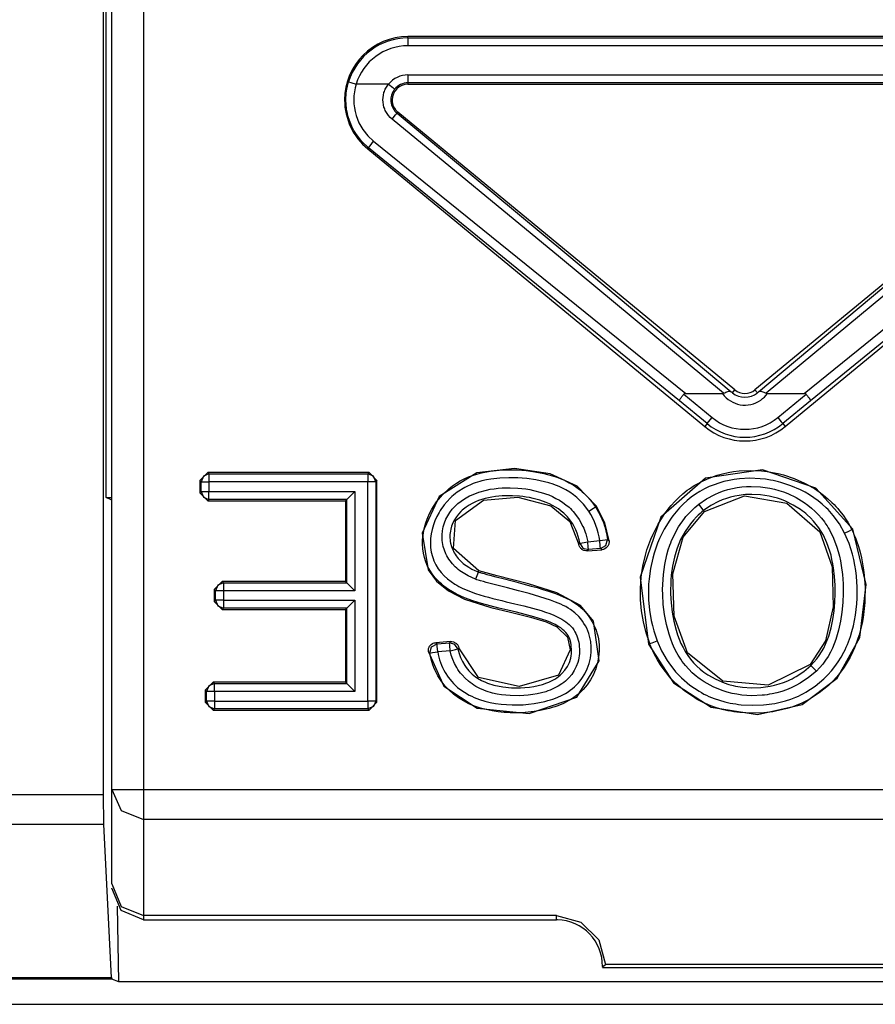
# Model space of a CAD drawing. Extents: x 13 to 200, y -165 to -23.
# Drawn here: x 178 to 183, y -71 to -65 of the extents above; entities that cross this region are included whole.
import ezdxf

# ---------------------------------------------------------------- set-up
doc = ezdxf.new("R2010")
doc.units = 0
doc.header["$MEASUREMENT"] = 0
doc.layers.add('3_0', color=7, linetype='CONTINUOUS')

# ---------------------------------------------------------------- blocks, each defined once
blk = doc.blocks.new('BLOCK_3')
at = {"layer": '3_0', "color": 7}
for points in [[(178.364, -69.9211), (178.364, -58.1599)], [(178.3815, -68.0443), (178.3815, -58.1775)], [(178.4163, -69.8881), (178.4163, -58.4042)], [(178.6165, -58.4042), (178.6165, -69.8881)], [(184.5452, -65.1349), (180.2874, -65.1349)], [(180.2874, -65.1431), (180.2874, -65.1349)], [(180.2874, -65.1431), (180.2874, -65.1586), (180.2874, -65.1931)], [(180.2874, -65.1431), (184.5452, -65.1431)], [(184.5452, -65.1931), (180.2874, -65.1931)], [(180.2874, -65.3771), (184.5452, -65.3771)], [(180.2874, -65.3771), (180.2874, -65.4115), (180.2874, -65.427)], [(180.0386, -65.8373), (179.9966, -65.7974), (179.9615, -65.7522), (179.9535, -65.7398), (179.9463, -65.7274), (179.9394, -65.7147), (179.9329, -65.7019), (179.9215, -65.6754), (179.9122, -65.6482), (179.9084, -65.6344), (179.905, -65.6203), (179.9019, -65.6062), (179.8994, -65.592), (179.8963, -65.5634), (179.8953, -65.5345), (179.8957, -65.5204), (179.8963, -65.5059), (179.8977, -65.4914), (179.8998, -65.477), (179.905, -65.4484), (179.9125, -65.4205)], [(179.9125, -65.4205), (179.9273, -65.4249), (179.9601, -65.4349)], [(179.9601, -65.4349), (179.9539, -65.4594), (179.9491, -65.4842), (179.9463, -65.509), (179.9453, -65.5342), (179.9463, -65.559), (179.9491, -65.5838), (179.9535, -65.6082), (179.9601, -65.6327), (179.9683, -65.6561), (179.9783, -65.6789), (179.9838, -65.6902), (179.9897, -65.7012), (179.9962, -65.7119), (180.0031, -65.7226), (180.0338, -65.7615), (180.0703, -65.796)], [(180.1651, -65.4349), (179.9601, -65.4349)], [(180.1868, -65.6554), (180.1754, -65.6451), (180.1651, -65.6337), (180.1558, -65.6213), (180.1478, -65.6082), (180.1444, -65.6013), (180.1413, -65.5941), (180.1385, -65.5872), (180.1361, -65.5796), (180.1323, -65.5648), (180.1303, -65.5497), (180.1292, -65.5342), (180.1303, -65.519), (180.1323, -65.5038), (180.1361, -65.489), (180.1385, -65.4814), (180.1413, -65.4742), (180.1444, -65.4673), (180.1482, -65.4604), (180.1558, -65.4473), (180.1651, -65.4349)], [(180.1651, -65.4349), (180.1916, -65.4566), (180.2036, -65.4666)], [(180.2874, -65.427), (180.2874, -65.4349)], [(184.5452, -65.427), (180.2874, -65.427)], [(180.2874, -65.4349), (184.5452, -65.4349)], [(180.2036, -65.4666), (180.1974, -65.4752), (180.1919, -65.4842), (180.1875, -65.4938), (180.184, -65.5038), (180.1812, -65.5142), (180.1799, -65.5245), (180.1792, -65.5352), (180.1799, -65.5455), (180.1812, -65.5562), (180.184, -65.5662), (180.1875, -65.5762), (180.1919, -65.5858), (180.1974, -65.5948), (180.2036, -65.6034), (180.2105, -65.6113), (180.2185, -65.6186)], [(180.1868, -65.6554), (180.2085, -65.6296), (180.2185, -65.6186)], [(180.2185, -65.6186), (180.2236, -65.6124)], [(180.2185, -65.6186), (181.2916, -66.5084), (182.3296, -67.3776)], [(182.3527, -67.3656), (180.2236, -65.6124)], [(184.6089, -65.6124), (182.4798, -67.3656)], [(182.5029, -67.3776), (183.5409, -66.5084), (184.6141, -65.6186)], [(182.281, -67.3869), (181.2513, -66.5312), (180.1868, -65.6554)], [(184.6457, -65.6554), (183.5816, -66.5312), (182.5515, -67.3869)], [(180.0386, -65.8373), (180.0479, -65.8239), (180.0703, -65.796)], [(180.0703, -65.796), (182.043, -67.3883)], [(182.7899, -67.3883), (184.7625, -65.796)], [(180.0386, -65.8373), (180.0331, -65.8439)], [(180.0331, -65.8439), (182.1622, -67.5971)], [(182.002, -67.4345), (180.0386, -65.8373)], [(182.6707, -67.5971), (184.7997, -65.8439)], [(184.7942, -65.8373), (182.8305, -67.4345)], [(182.043, -67.3883), (182.0392, -67.3883), (182.0357, -67.389), (182.0326, -67.3904), (182.0299, -67.3928)], [(182.043, -67.3883), (182.2745, -67.3883)], [(182.2745, -67.3883), (182.2779, -67.388), (182.281, -67.3869)], [(182.281, -67.3869), (182.289, -67.3835), (182.2958, -67.3804), (182.3027, -67.3773), (182.3089, -67.3749), (182.3145, -67.3735), (182.3196, -67.3731), (182.322, -67.3735), (182.3244, -67.3742), (182.3269, -67.3756), (182.3296, -67.3776)], [(182.3296, -67.3776), (182.3331, -67.38), (182.3362, -67.3825), (182.3368, -67.3831), (182.3375, -67.3838)], [(182.3375, -67.3838), (182.3527, -67.3656)], [(182.495, -67.3838), (182.4798, -67.3656)], [(182.495, -67.3838), (182.4957, -67.3831), (182.4964, -67.3825), (182.4998, -67.38), (182.5029, -67.3776)], [(182.5029, -67.3776), (182.5057, -67.3756), (182.5084, -67.3742), (182.5108, -67.3735), (182.5132, -67.3731), (182.5181, -67.3735), (182.5239, -67.3749), (182.5298, -67.3773), (182.5367, -67.3804), (182.5439, -67.3835), (182.5515, -67.3869)], [(182.5515, -67.3869), (182.5549, -67.388), (182.5584, -67.3883)], [(182.5584, -67.3883), (182.7899, -67.3883)], [(182.8026, -67.3928), (182.8002, -67.3904), (182.7968, -67.389), (182.7933, -67.3883), (182.7899, -67.3883)], [(182.002, -67.4345), (182.002, -67.4338), (182.002, -67.4327), (182.0027, -67.4314), (182.0034, -67.43), (182.0044, -67.4279), (182.0058, -67.4255), (182.0075, -67.4231), (182.0092, -67.4203), (182.0113, -67.4172), (182.0134, -67.4141), (182.0158, -67.411), (182.0185, -67.4073), (182.0213, -67.4038), (182.024, -67.4004), (182.0268, -67.3966), (182.0299, -67.3928)], [(182.177, -67.5788), (182.002, -67.4345)], [(182.0299, -67.3928), (182.209, -67.5402)], [(182.6238, -67.5402), (182.8026, -67.3928)], [(182.8305, -67.4345), (182.6555, -67.5788)], [(182.8026, -67.3928), (182.8057, -67.3966), (182.8085, -67.4004), (182.8116, -67.4038), (182.8143, -67.4073), (182.8167, -67.411), (182.8192, -67.4141), (182.8216, -67.4172), (182.8233, -67.4203), (182.8254, -67.4231), (182.8267, -67.4255), (182.8281, -67.4279), (182.8292, -67.43), (182.8302, -67.4314), (182.8305, -67.4327), (182.8309, -67.4338), (182.8305, -67.4345)], [(182.177, -67.5788), (182.187, -67.5668), (182.209, -67.5402)], [(182.6238, -67.5402), (182.6455, -67.5668), (182.6555, -67.5788)], [(182.177, -67.5788), (182.1622, -67.5971)], [(182.6555, -67.5788), (182.6707, -67.5971)], [(181.479, -68.1004), (181.3564, -67.9736), (181.1858, -67.8947), (180.9609, -67.8624), (180.7218, -67.8889), (180.4844, -68.0398), (180.3766, -68.2706), (180.4145, -68.5014), (180.4682, -68.5731), (180.5433, -68.6344), (180.6439, -68.6864), (180.8114, -68.7391), (180.9357, -68.7691), (181.0618, -68.8005), (181.16, -68.8311), (181.2275, -68.8618), (181.2957, -68.9269), (181.3126, -69.0075), (181.2385, -69.1663), (180.9898, -69.2387), (180.7335, -69.1808), (180.6091, -68.9941)], [(180.6029, -69.0016), (180.6105, -69.0292), (180.6202, -69.0561), (180.6322, -69.0816), (180.6467, -69.1064), (180.655, -69.1181), (180.6636, -69.1291), (180.6729, -69.1398), (180.6829, -69.1501), (180.6932, -69.1598), (180.7039, -69.1687), (180.7152, -69.1777), (180.727, -69.1856), (180.7514, -69.2001), (180.7769, -69.2121), (180.7903, -69.2177), (180.8034, -69.2221), (180.8172, -69.2266), (180.831, -69.2304), (180.8861, -69.2414), (180.9423, -69.2462), (180.9702, -69.2469), (180.9984, -69.2466), (181.0267, -69.2449), (181.0549, -69.2421), (181.0828, -69.238), (181.1104, -69.2325), (181.1376, -69.2252), (181.1645, -69.2159), (181.1776, -69.2108), (181.1907, -69.2049), (181.2031, -69.1984), (181.2155, -69.1915), (181.2272, -69.1839), (181.2389, -69.1753), (181.2499, -69.1663), (181.2603, -69.1567), (181.2792, -69.1357), (181.295, -69.1119), (181.3075, -69.0864), (181.3157, -69.0595), (181.3181, -69.0454), (181.3199, -69.0313), (181.3205, -69.0171), (181.3205, -69.003), (181.3195, -68.9889), (181.3181, -68.9748), (181.3157, -68.961), (181.3123, -68.9469), (181.3075, -68.9338), (181.3013, -68.921), (181.2937, -68.9086), (181.2851, -68.8976), (181.2754, -68.8873), (181.2647, -68.8776), (181.2534, -68.869), (181.2417, -68.8611), (181.2168, -68.847), (181.191, -68.8349), (181.1645, -68.8246), (181.138, -68.8149), (181.0835, -68.798), (181.0287, -68.7832), (180.9733, -68.7698), (180.9178, -68.7567), (180.8627, -68.7436), (180.8072, -68.7298), (180.7524, -68.7147), (180.6984, -68.6978), (180.645, -68.6785), (180.5936, -68.6547), (180.5685, -68.6406), (180.544, -68.6254), (180.5209, -68.6089), (180.4989, -68.5906), (180.4882, -68.5813), (180.4779, -68.5714), (180.4679, -68.561), (180.4582, -68.55), (180.4407, -68.5276), (180.4252, -68.5035), (180.4117, -68.4783), (180.4004, -68.4518), (180.3917, -68.4246), (180.3855, -68.3967), (180.3814, -68.3684), (180.3797, -68.3398), (180.3797, -68.3254), (180.3804, -68.3112), (180.3814, -68.2968), (180.3828, -68.2827), (180.3873, -68.2544), (180.3938, -68.2265), (180.4021, -68.1989), (180.4124, -68.1717), (180.4241, -68.1452), (180.4376, -68.1197), (180.4524, -68.0952), (180.4689, -68.0715), (180.5054, -68.0281), (180.5471, -67.9888), (180.5585, -67.9798), (180.5699, -67.9712), (180.5816, -67.9629), (180.5936, -67.955), (180.6181, -67.9406), (180.6432, -67.9271), (180.6694, -67.9154), (180.6963, -67.9054), (180.7235, -67.8968), (180.7514, -67.8896), (180.8069, -67.8789), (180.863, -67.8727), (180.9195, -67.8703), (180.9767, -67.871), (181.0336, -67.8751), (181.0901, -67.8823), (181.1455, -67.893), (181.2007, -67.9075), (181.2279, -67.9168), (181.2544, -67.9271), (181.2806, -67.9388), (181.3057, -67.9516), (181.3305, -67.966), (181.3543, -67.9819), (181.3657, -67.9905), (181.377, -67.9995), (181.3881, -68.0084), (181.3987, -68.0181), (181.4191, -68.0381), (181.438, -68.0591), (181.447, -68.0701), (181.4556, -68.0815), (181.4642, -68.0928), (181.4721, -68.1049)], [(183.0982, -68.2444), (182.865, -67.986), (182.528, -67.8696), (182.167, -67.9237), (181.8852, -68.1693), (181.7536, -68.5476), (181.8077, -68.9703)], [(181.8149, -68.9675), (181.7922, -68.8997), (181.775, -68.8304), (181.7636, -68.7608), (181.7574, -68.6906), (181.7563, -68.6551), (181.7567, -68.6196), (181.7584, -68.5841), (181.7615, -68.5486), (181.7715, -68.4783), (181.7874, -68.4094), (181.7973, -68.3753), (181.8087, -68.3416), (181.8215, -68.3081), (181.8356, -68.2758), (181.8676, -68.2127), (181.9055, -68.1528), (181.9159, -68.1386), (181.9265, -68.1242), (181.9379, -68.1104), (181.9493, -68.0966), (181.973, -68.0701), (181.9982, -68.0453), (182.0247, -68.0219), (182.0523, -67.9998), (182.0668, -67.9895), (182.0812, -67.9795), (182.0964, -67.9698), (182.1119, -67.9605), (182.1432, -67.9437), (182.1753, -67.9288), (182.208, -67.9161), (182.2414, -67.9051), (182.2752, -67.8954), (182.31, -67.8878), (182.3448, -67.8816), (182.3803, -67.8772), (182.4509, -67.8737), (182.5212, -67.8768), (182.5566, -67.881), (182.5914, -67.8868), (182.6266, -67.894), (182.661, -67.903), (182.7279, -67.9254), (182.7926, -67.954), (182.8085, -67.9623), (182.8243, -67.9709), (182.8395, -67.9798), (182.855, -67.9891), (182.8843, -68.0088), (182.9129, -68.0298), (182.9401, -68.0525), (182.9663, -68.0763), (182.979, -68.089), (182.9911, -68.1021), (183.0031, -68.1152), (183.0145, -68.1287), (183.0362, -68.1569), (183.0562, -68.1858), (183.0655, -68.201), (183.0744, -68.2162), (183.0831, -68.232), (183.091, -68.2479)], [(178.9727, -67.9381), (179.0227, -67.8882)], [(178.9727, -67.9381), (178.9727, -68.0153)], [(178.9806, -67.9461), (178.9727, -67.9381)], [(179.0306, -67.8961), (178.9954, -67.9109), (178.9806, -67.9461)], [(178.9806, -68.0074), (178.9806, -67.9461)], [(178.9806, -67.9461), (178.9961, -67.9461), (179.0306, -67.9461)], [(180.0421, -67.8882), (179.0227, -67.8882)], [(179.0227, -67.8882), (179.0306, -67.8961)], [(179.0306, -67.8961), (180.0341, -67.8961)], [(179.0306, -67.8961), (179.0306, -67.9116), (179.0306, -67.9461)], [(179.0306, -67.9461), (179.0306, -68.0074)], [(180.0341, -67.9461), (179.0306, -67.9461)], [(180.0341, -67.8961), (180.0421, -67.8882)], [(180.0841, -67.9461), (180.0693, -67.9109), (180.0341, -67.8961)], [(180.0341, -67.8961), (180.0341, -67.9116), (180.0341, -67.9461)], [(180.0841, -67.9461), (180.0686, -67.9461), (180.0341, -67.9461)], [(180.0341, -69.3303), (180.0341, -67.9461)], [(180.0421, -67.8882), (180.092, -67.9381)], [(180.092, -67.9381), (180.0841, -67.9461)], [(180.0841, -67.9461), (180.0841, -69.3303)], [(180.092, -69.3382), (180.092, -67.9381)], [(181.4304, -68.1321), (181.396, -68.0866), (181.3553, -68.046), (181.3326, -68.0281), (181.3092, -68.0115), (181.2844, -67.9971), (181.2589, -67.9836), (181.2461, -67.9778), (181.2327, -67.9723), (181.2193, -67.9667), (181.2058, -67.9619), (181.1783, -67.953), (181.1507, -67.9454), (181.0949, -67.9337), (181.0384, -67.9257), (181.0101, -67.923), (180.9812, -67.9213), (180.9526, -67.9202), (180.924, -67.9199), (180.8672, -67.9226), (180.8107, -67.9288), (180.7828, -67.934), (180.7549, -67.9402), (180.7411, -67.9437), (180.727, -67.9478), (180.7132, -67.9523), (180.6997, -67.9571), (180.6474, -67.9812), (180.5988, -68.0119), (180.5874, -68.0205), (180.5761, -68.0298), (180.5654, -68.0391), (180.5547, -68.0491), (180.5347, -68.0697), (180.5165, -68.0915), (180.5075, -68.1032), (180.4992, -68.1149), (180.4913, -68.1269), (180.4837, -68.1393), (180.4699, -68.1648), (180.4582, -68.1914), (180.4482, -68.2186), (180.4403, -68.2465), (180.4345, -68.2747), (180.431, -68.3033), (180.43, -68.3178), (180.4296, -68.3323), (180.43, -68.3467), (180.431, -68.3612), (180.4348, -68.3895), (180.4417, -68.4174), (180.4462, -68.4311), (180.4513, -68.4449), (180.4572, -68.458), (180.4637, -68.4708), (180.4789, -68.4949), (180.4965, -68.518), (180.5165, -68.539), (180.5375, -68.5583), (180.5602, -68.5758), (180.5843, -68.592), (180.5967, -68.5993), (180.6091, -68.6065), (180.6219, -68.613), (180.6346, -68.6196), (180.6608, -68.631), (180.6873, -68.6413), (180.7142, -68.6506), (180.7414, -68.6592), (180.769, -68.6675), (180.7962, -68.6751), (180.8241, -68.6826), (180.8517, -68.6895), (180.8796, -68.6964), (180.9071, -68.703), (180.9629, -68.716), (181.0188, -68.7295), (181.0739, -68.7436), (181.129, -68.7595), (181.1562, -68.7684), (181.1831, -68.7781), (181.2096, -68.7884), (181.2354, -68.8005), (181.2606, -68.8139), (181.2847, -68.8297), (181.2961, -68.8387), (181.3068, -68.848), (181.3168, -68.858), (181.3261, -68.8687), (181.3347, -68.8804), (181.3426, -68.8924), (181.3491, -68.9048), (181.3546, -68.9179), (181.3595, -68.9314), (181.3633, -68.9451), (181.3664, -68.9593), (181.3681, -68.9734), (181.3695, -68.9875), (181.3705, -69.0016), (181.3705, -69.0158), (181.3702, -69.0299), (181.3688, -69.0444), (181.3667, -69.0585), (181.364, -69.0723), (181.3602, -69.0861), (181.3505, -69.1126), (181.3378, -69.1381), (181.3219, -69.1622), (181.3037, -69.1839), (181.2937, -69.1939), (181.283, -69.2039), (181.272, -69.2128), (181.2606, -69.2214), (181.2368, -69.2366), (181.2117, -69.25), (181.1986, -69.2559), (181.1855, -69.2614), (181.1721, -69.2666), (181.1586, -69.2711), (181.1314, -69.2786), (181.1038, -69.2848), (181.0759, -69.2897), (181.0477, -69.2931), (181.0191, -69.2955), (180.9908, -69.2965), (180.9343, -69.2959), (180.8782, -69.2907), (180.8503, -69.2859), (180.8227, -69.28), (180.8086, -69.2762), (180.7948, -69.2721), (180.7814, -69.2676), (180.7679, -69.2624), (180.7418, -69.2511), (180.7166, -69.238), (180.7046, -69.2304), (180.6925, -69.2225), (180.6808, -69.2142), (180.6698, -69.2056), (180.6484, -69.1863), (180.6291, -69.1656), (180.6202, -69.1546), (180.6115, -69.1432), (180.6033, -69.1312), (180.5957, -69.1191), (180.5823, -69.094), (180.5712, -69.0678), (180.5616, -69.0409), (180.554, -69.013)], [(183.0462, -68.2696), (183.0135, -68.2117), (182.9745, -68.1586), (182.9639, -68.1462), (182.9525, -68.1338), (182.9411, -68.1218), (182.9294, -68.1101), (182.9046, -68.0877), (182.8791, -68.067), (182.8526, -68.0474), (182.8247, -68.0291), (182.7961, -68.0122), (182.7668, -67.9971), (182.7062, -67.9705), (182.6435, -67.9499), (182.6276, -67.9457), (182.6114, -67.9416), (182.5952, -67.9381), (182.5787, -67.935), (182.546, -67.9299), (182.5132, -67.9264), (182.4474, -67.9237), (182.3816, -67.9275), (182.3486, -67.9316), (182.3158, -67.9375), (182.2838, -67.945), (182.2521, -67.954), (182.2211, -67.9647), (182.1908, -67.9767), (182.1608, -67.9909), (182.1315, -68.0067), (182.1036, -68.0246), (182.0767, -68.0439), (182.0509, -68.0649), (182.0268, -68.087), (182.0037, -68.1107), (181.9817, -68.1355), (181.971, -68.1486), (181.961, -68.1617), (181.951, -68.1752), (181.9417, -68.1886), (181.9069, -68.2448), (181.8776, -68.3037), (181.8645, -68.3343), (181.8532, -68.3657), (181.8428, -68.397), (181.8339, -68.4291), (181.8197, -68.4935), (181.8104, -68.559), (181.8077, -68.5924), (181.8063, -68.6254), (181.8063, -68.6585), (181.8073, -68.6916), (181.8132, -68.757), (181.8242, -68.8222), (181.8318, -68.8542), (181.8404, -68.8866), (181.8504, -68.9183), (181.8618, -68.9496)], [(178.9727, -68.0153), (178.9806, -68.0074)], [(178.9806, -68.0074), (178.9954, -68.0425), (179.0306, -68.057)], [(178.9806, -68.0074), (178.9961, -68.0074), (179.0306, -68.0074)], [(179.0306, -68.057), (179.0306, -68.0415), (179.0306, -68.0074)], [(179.0306, -68.0074), (179.9515, -68.0074)], [(179.9019, -68.057), (179.9515, -68.0074)], [(179.9515, -68.0074), (179.9515, -68.6337)], [(180.7135, -68.5614), (180.6677, -68.5407), (180.6253, -68.5149), (180.615, -68.5073), (180.6053, -68.4994), (180.5957, -68.4911), (180.5864, -68.4825), (180.5692, -68.4646), (180.5533, -68.4449), (180.5461, -68.4346), (180.5395, -68.4239), (180.5333, -68.4129), (180.5275, -68.4015), (180.5178, -68.3784), (180.5103, -68.3547), (180.5075, -68.3426), (180.5051, -68.3299), (180.5037, -68.3174), (180.5027, -68.3047), (180.5027, -68.2799), (180.5051, -68.2547), (180.5072, -68.2423), (180.5099, -68.2299), (180.5134, -68.2179), (180.5175, -68.2058), (180.5271, -68.1827), (180.5389, -68.1604), (180.5523, -68.139), (180.5678, -68.1194), (180.5761, -68.1097), (180.585, -68.1008), (180.594, -68.0918), (180.6036, -68.0835), (180.6233, -68.0677), (180.6439, -68.0536), (180.6546, -68.047), (180.6656, -68.0408), (180.677, -68.035), (180.6884, -68.0294), (180.7349, -68.0112), (180.7831, -67.9984), (180.8079, -67.9933), (180.8327, -67.9895), (180.8579, -67.9867), (180.8827, -67.9847), (180.9323, -67.9836), (180.9822, -67.9857), (181.007, -67.9881), (181.0318, -67.9912), (181.0566, -67.995), (181.0811, -68.0002), (181.1297, -68.0126), (181.1769, -68.0291), (181.2, -68.0391), (181.2224, -68.0505), (181.2444, -68.0629), (181.2654, -68.0763), (181.2857, -68.0911), (181.305, -68.107), (181.3143, -68.1156), (181.3233, -68.1245), (181.3319, -68.1335), (181.3402, -68.1431), (181.3695, -68.1838), (181.3929, -68.2279), (181.3977, -68.2396), (181.4025, -68.2513), (181.4067, -68.2634), (181.4105, -68.2754), (181.4174, -68.2995), (181.4229, -68.3243)], [(182.1246, -68.0877), (182.1735, -68.0539), (182.2256, -68.026), (182.2528, -68.0143), (182.2807, -68.0039), (182.3093, -67.9953), (182.3382, -67.9884), (182.3672, -67.9829), (182.3964, -67.9788), (182.4261, -67.9764), (182.4557, -67.9754), (182.515, -67.9778), (182.5735, -67.9864), (182.6025, -67.9926), (182.6311, -68.0005), (182.6597, -68.0098), (182.6872, -68.0205), (182.7403, -68.046), (182.7906, -68.0766), (182.8147, -68.0942), (182.8378, -68.1132), (182.8598, -68.1331), (182.8801, -68.1542), (182.8998, -68.1765), (182.918, -68.1996), (182.9263, -68.2117), (182.9349, -68.2241), (182.9428, -68.2368), (182.9504, -68.2496), (182.9766, -68.3026), (182.9969, -68.3581), (183.0055, -68.3867), (183.0128, -68.4156), (183.019, -68.4446), (183.0241, -68.4735), (183.0317, -68.5321), (183.0359, -68.5906), (183.0369, -68.6496), (183.0345, -68.7088), (183.0293, -68.7681), (183.0204, -68.8263), (183.0083, -68.8838), (182.9911, -68.9407), (182.9807, -68.9686), (182.969, -68.9958), (182.9563, -69.0227), (182.9415, -69.0482), (182.9256, -69.073), (182.908, -69.0971), (182.8884, -69.1198), (182.8677, -69.1412)], [(178.3815, -68.0443), (178.4163, -68.0443)], [(178.4163, -68.0618), (178.3815, -68.0443)], [(179.0227, -68.0653), (178.9727, -68.0153)], [(179.0306, -68.057), (179.0227, -68.0653)], [(179.0227, -68.0653), (179.8936, -68.0653)], [(179.9019, -68.057), (179.0306, -68.057)], [(179.9019, -68.057), (179.8936, -68.0653)], [(179.8936, -68.0653), (179.8936, -68.5758)], [(179.9019, -68.5838), (179.9019, -68.057)], [(181.3739, -68.3343), (181.3691, -68.3126), (181.3633, -68.2916), (181.3564, -68.2706), (181.3481, -68.2503), (181.3281, -68.2113), (181.3026, -68.1762), (181.2954, -68.1676), (181.2878, -68.1597), (181.2802, -68.1521), (181.272, -68.1445), (181.2554, -68.1304), (181.2379, -68.1176), (181.2193, -68.1059), (181.2003, -68.0949), (181.1807, -68.0852), (181.1607, -68.0763), (181.1197, -68.0618), (181.0777, -68.0505), (181.0563, -68.046), (181.0346, -68.0422), (181.0129, -68.0391), (180.9915, -68.0367), (180.9481, -68.0339), (180.9047, -68.0339), (180.883, -68.0346), (180.8613, -68.0363), (180.8396, -68.0391), (180.8179, -68.0422), (180.7752, -68.0515), (180.7338, -68.0646), (180.7135, -68.0728), (180.6939, -68.0825), (180.6746, -68.0935), (180.6563, -68.1056), (180.6477, -68.1121), (180.6391, -68.1187), (180.6308, -68.1259), (180.6226, -68.1335), (180.6074, -68.1497), (180.594, -68.1669), (180.5819, -68.1852), (180.5719, -68.2048), (180.5637, -68.2251), (180.5575, -68.2461), (180.5554, -68.2568), (180.5537, -68.2678), (180.5526, -68.2789), (180.5523, -68.2895), (180.5526, -68.3006), (180.5533, -68.3116), (180.5547, -68.3226), (180.5568, -68.3333), (180.5623, -68.3543), (180.5702, -68.3746), (180.5747, -68.3846), (180.5802, -68.3943), (180.5857, -68.4039), (180.5919, -68.4129), (180.6053, -68.4301), (180.6205, -68.446), (180.6284, -68.4535), (180.6367, -68.4608), (180.6453, -68.4677), (180.6543, -68.4742), (180.6725, -68.4859), (180.6915, -68.4966), (180.7111, -68.5062), (180.7314, -68.5145)], [(180.7345, -68.5073), (180.575, -68.3671), (180.5871, -68.191), (180.7642, -68.0629), (180.9812, -68.0439), (181.1893, -68.0983), (181.3092, -68.1972), (181.3674, -68.3423)], [(182.8333, -69.105), (182.8526, -69.0854), (182.8701, -69.0643), (182.8863, -69.0423), (182.9008, -69.0192), (182.9139, -68.9954), (182.9256, -68.971), (182.9363, -68.9455), (182.9456, -68.9197), (182.9608, -68.8676), (182.9718, -68.8146), (182.9797, -68.7608), (182.9849, -68.7064), (182.9869, -68.652), (182.9862, -68.5979), (182.9828, -68.5438), (182.9763, -68.49), (182.9718, -68.4632), (182.9663, -68.4366), (182.9601, -68.4101), (182.9525, -68.3836), (182.9346, -68.3323), (182.9118, -68.283), (182.8981, -68.2592), (182.8829, -68.2365), (182.8664, -68.2148), (182.8488, -68.1938), (182.8302, -68.1741), (182.8105, -68.1555), (182.8002, -68.1466), (182.7895, -68.138), (182.7789, -68.1297), (182.7675, -68.1214), (182.7217, -68.0925), (182.6727, -68.0687), (182.6476, -68.0587), (182.6218, -68.0498), (182.5952, -68.0422), (182.5687, -68.036), (182.515, -68.0281), (182.4605, -68.0253), (182.4467, -68.0253), (182.433, -68.026), (182.4195, -68.0267), (182.4057, -68.0281), (182.3789, -68.0315), (182.352, -68.0363), (182.3255, -68.0429), (182.2993, -68.0505), (182.2735, -68.0598), (182.2483, -68.0704), (182.2004, -68.0959), (182.1553, -68.1269)], [(182.1605, -68.1331), (182.4126, -68.0353), (182.6807, -68.0808), (182.8898, -68.2609), (182.967, -68.4821), (182.9745, -68.7347), (182.9263, -68.9493), (182.8278, -69.0995)], [(181.4304, -68.1321), (181.4594, -68.1135), (181.4721, -68.1049)], [(181.4993, -68.3174), (181.4952, -68.293), (181.49, -68.2685), (181.4835, -68.2444), (181.4752, -68.221), (181.4663, -68.1979), (181.4556, -68.1752), (181.4435, -68.1535), (181.4304, -68.1321)], [(181.4721, -68.1049), (181.479, -68.1004)], [(181.4721, -68.1049), (181.5, -68.1528), (181.5221, -68.2034), (181.531, -68.2296), (181.5383, -68.2565), (181.5441, -68.2837), (181.5486, -68.3109)], [(181.5579, -68.3192), (181.531, -68.2045), (181.479, -68.1004)], [(182.8677, -69.1412), (182.8188, -69.1825), (182.7661, -69.2177), (182.7379, -69.2328), (182.7089, -69.2466), (182.6793, -69.2586), (182.6493, -69.269), (182.6187, -69.2776), (182.588, -69.2848), (182.5721, -69.2876), (182.5563, -69.2903), (182.5405, -69.2924), (182.5246, -69.2941), (182.4609, -69.2965), (182.3975, -69.2928), (182.3661, -69.2879), (182.3348, -69.2817), (182.3038, -69.2738), (182.2735, -69.2645), (182.2149, -69.2404), (182.1591, -69.2097), (182.1456, -69.2008), (182.1326, -69.1918), (182.1198, -69.1822), (182.1074, -69.1722), (182.0833, -69.1512), (182.0609, -69.1291), (182.0399, -69.1053), (182.0202, -69.0802), (182.0109, -69.0668), (182.0023, -69.0533), (181.9941, -69.0399), (181.9861, -69.0258), (181.9717, -68.9975), (181.9586, -68.9686), (181.9472, -68.9386), (181.9369, -68.9083), (181.9203, -68.8466), (181.9083, -68.7846), (181.9007, -68.7216), (181.8969, -68.6582), (181.8966, -68.6261), (181.8973, -68.5941), (181.899, -68.5624), (181.9014, -68.531), (181.91, -68.4683), (181.9231, -68.4067), (181.9317, -68.376), (181.9417, -68.3457), (181.9476, -68.3309), (181.9534, -68.3157), (181.96, -68.3009), (181.9665, -68.2864), (181.9972, -68.2306), (182.0337, -68.1783), (182.0437, -68.1659), (182.0543, -68.1538), (182.0654, -68.1417), (182.0764, -68.1304), (182.0998, -68.1083), (182.1246, -68.0877)], [(182.1553, -68.1269), (182.1439, -68.1362), (182.1326, -68.1459), (182.1219, -68.1559), (182.1112, -68.1662), (182.0909, -68.1879), (182.0719, -68.2107), (182.0382, -68.2589), (182.0103, -68.3106), (181.9985, -68.3374), (181.9879, -68.3653), (181.9789, -68.3929), (181.971, -68.4211), (181.9589, -68.478), (181.9513, -68.5355), (181.9486, -68.5648), (181.9472, -68.5941), (181.9465, -68.6234), (181.9469, -68.6527), (181.95, -68.7112), (181.9565, -68.7691), (181.9668, -68.8266), (181.9817, -68.8835), (181.9906, -68.9114), (182.0006, -68.9389), (182.012, -68.9662), (182.0251, -68.9927), (182.0392, -69.0182), (182.0554, -69.043), (182.073, -69.0668), (182.0919, -69.0888), (182.1122, -69.1098), (182.1339, -69.1295), (182.1453, -69.1388), (182.1567, -69.1477), (182.1687, -69.156), (182.1811, -69.1643), (182.2321, -69.1932), (182.2859, -69.2159), (182.3138, -69.2249), (182.342, -69.2325), (182.3565, -69.2356), (182.371, -69.2383), (182.3854, -69.2407), (182.3999, -69.2428), (182.4585, -69.2466), (182.517, -69.2445), (182.5315, -69.2431), (182.5463, -69.2414), (182.5608, -69.239), (182.5752, -69.2363), (182.6038, -69.2301), (182.6321, -69.2221), (182.6597, -69.2128), (182.6869, -69.2018), (182.7003, -69.1956), (182.7137, -69.1891), (182.7268, -69.1822), (182.7396, -69.1753), (182.7882, -69.1429), (182.8333, -69.105)], [(182.8278, -69.0995), (182.5639, -69.2304), (182.2766, -69.2042), (182.053, -69.0254), (181.9689, -68.7943), (181.9603, -68.5266), (182.0261, -68.2964), (182.1605, -68.1331)], [(182.1553, -68.1269), (182.146, -68.1149), (182.1246, -68.0877)], [(182.1553, -68.1269), (182.1605, -68.1331)], [(181.8077, -68.9703), (181.9641, -69.2149), (182.2035, -69.3696), (182.4964, -69.4144), (182.7785, -69.3513), (182.9997, -69.1853), (183.1416, -68.929), (183.1826, -68.5948), (183.0982, -68.2444)], [(183.091, -68.2479), (183.0951, -68.2565), (183.0992, -68.2651), (183.103, -68.2737), (183.1068, -68.2823), (183.1141, -68.2999), (183.1206, -68.3178), (183.133, -68.3536), (183.1433, -68.3898), (183.1526, -68.4267), (183.1599, -68.4639), (183.1661, -68.5011), (183.1702, -68.5386), (183.175, -68.6137), (183.1743, -68.6892), (183.1733, -68.7081), (183.1716, -68.7271), (183.1699, -68.746), (183.1678, -68.7646), (183.1626, -68.8022), (183.1561, -68.839), (183.1382, -68.9121), (183.1137, -68.9837), (183.1061, -69.0013), (183.0986, -69.0185), (183.0903, -69.0358), (183.0817, -69.0526), (183.0627, -69.0854), (183.0424, -69.1171), (183.0204, -69.1477), (182.9962, -69.1773), (182.9707, -69.2053), (182.9439, -69.2318), (182.8856, -69.2793), (182.8219, -69.3203), (182.8054, -69.3293), (182.7885, -69.3379), (182.7713, -69.3458), (182.754, -69.353), (182.7189, -69.3665), (182.6831, -69.3775), (182.6469, -69.3868), (182.61, -69.3944), (182.5918, -69.3975), (182.5728, -69.4002), (182.5542, -69.4023), (182.5353, -69.404), (182.4595, -69.4068), (182.3844, -69.4027), (182.3654, -69.4002), (182.3468, -69.3978), (182.3282, -69.3947), (182.3093, -69.3913), (182.2724, -69.3827), (182.2362, -69.3723), (182.2008, -69.3599), (182.1663, -69.3455), (182.1491, -69.3375), (182.1322, -69.3289), (182.1153, -69.32), (182.0988, -69.3103), (182.0368, -69.268), (181.9799, -69.219), (181.9665, -69.2059), (181.9534, -69.1922), (181.9407, -69.178), (181.9286, -69.1636), (181.9052, -69.1336), (181.8838, -69.1026), (181.8638, -69.0702), (181.8459, -69.0371), (181.8373, -69.0199), (181.8294, -69.0027), (181.8256, -68.9937), (181.8221, -68.9851), (181.8184, -68.9762), (181.8149, -68.9675)], [(183.0462, -68.2696), (183.0772, -68.2547), (183.091, -68.2479)], [(183.0982, -68.2444), (183.091, -68.2479)], [(181.4229, -68.3243), (181.4993, -68.3174)], [(181.4993, -68.3174), (181.5334, -68.313), (181.5486, -68.3109)], [(181.5035, -68.3674), (181.5021, -68.3519), (181.4993, -68.3174)], [(181.5035, -68.3674), (181.5383, -68.3488), (181.5486, -68.3109)], [(181.5579, -68.3192), (181.5579, -68.324), (181.5579, -68.3288), (181.5572, -68.334), (181.5562, -68.3388), (181.5545, -68.3436), (181.5524, -68.3481), (181.55, -68.3522), (181.5469, -68.3564), (181.54, -68.3633), (181.5317, -68.3688), (181.5269, -68.3708), (181.5224, -68.3726), (181.5176, -68.3739), (181.5124, -68.3746)], [(181.5486, -68.3109), (181.5503, -68.3123), (181.5521, -68.3137), (181.5548, -68.3164), (181.5579, -68.3192)], [(181.8618, -68.9496), (181.89, -69.014), (181.9252, -69.075), (181.9451, -69.1036), (181.9668, -69.1315), (181.9786, -69.1453), (181.9903, -69.1584), (182.0023, -69.1711), (182.0147, -69.1835), (182.0681, -69.2294), (182.1264, -69.2686), (182.1419, -69.2773), (182.1574, -69.2859), (182.1732, -69.2938), (182.1891, -69.301), (182.2218, -69.3145), (182.2549, -69.3258), (182.289, -69.3351), (182.3234, -69.3431), (182.3406, -69.3462), (182.3582, -69.3489), (182.3758, -69.3513), (182.3933, -69.3534), (182.4636, -69.3568), (182.5343, -69.3541), (182.5518, -69.3524), (182.5694, -69.3503), (182.5866, -69.3475), (182.6042, -69.3448), (182.6383, -69.3375), (182.6721, -69.3289), (182.7055, -69.3182), (182.7382, -69.3058), (182.7544, -69.2986), (182.7702, -69.291), (182.7861, -69.2828), (182.8016, -69.2745), (182.8608, -69.2359), (182.9146, -69.1908), (182.9394, -69.1656), (182.9632, -69.1391), (182.9852, -69.1115), (183.0055, -69.0826), (183.0241, -69.0526), (183.0414, -69.022), (183.0493, -69.0061), (183.0565, -68.9899), (183.0638, -68.9737), (183.0703, -68.9572), (183.0824, -68.9238), (183.0924, -68.8904), (183.1013, -68.8563), (183.1085, -68.8218), (183.1144, -68.7874), (183.1192, -68.7522), (183.1223, -68.7171), (183.1247, -68.6816), (183.1251, -68.6113), (183.1206, -68.541), (183.1161, -68.5062), (183.1106, -68.4714), (183.1037, -68.4366), (183.0951, -68.4022), (183.0738, -68.3347), (183.0462, -68.2696)], [(181.3674, -68.3423), (181.3695, -68.3395), (181.3715, -68.3371), (181.3729, -68.3357), (181.3739, -68.3343)], [(181.4208, -68.3826), (181.4115, -68.3826), (181.4025, -68.3808), (181.3984, -68.3795), (181.3943, -68.3774), (181.3901, -68.3753), (181.3863, -68.3726), (181.3829, -68.3698), (181.3795, -68.3664), (181.3767, -68.3629), (181.3739, -68.3591), (181.3698, -68.3509), (181.3674, -68.3423)], [(181.3739, -68.3343), (181.3891, -68.3312), (181.4229, -68.3243)], [(181.3739, -68.3343), (181.3929, -68.3643), (181.4273, -68.3739)], [(181.4273, -68.3739), (181.426, -68.3757), (181.4249, -68.377), (181.4236, -68.3791), (181.4218, -68.3812), (181.4215, -68.3819), (181.4208, -68.3826)], [(181.4208, -68.3826), (181.5124, -68.3746)], [(181.4273, -68.3739), (181.426, -68.3584), (181.4229, -68.3243)], [(181.5035, -68.3674), (181.4273, -68.3739)], [(181.5124, -68.3746), (181.5097, -68.3722), (181.5069, -68.3698), (181.5052, -68.3684), (181.5035, -68.3674)], [(180.4169, -69.0189), (180.514, -69.2373), (180.7242, -69.3761), (181.0542, -69.4085), (181.3536, -69.3048), (181.4956, -69.0774), (181.4587, -68.8259), (181.3784, -68.7274), (181.2279, -68.6461), (181.0491, -68.591), (180.8517, -68.5393), (180.7345, -68.5073)], [(180.7314, -68.5145), (180.7318, -68.5138), (180.7321, -68.5131), (180.7328, -68.5118), (180.7332, -68.5104), (180.7338, -68.5087), (180.7345, -68.5073)], [(180.7314, -68.5145), (180.7359, -68.5162), (180.7407, -68.518), (180.7452, -68.5193), (180.7497, -68.5207), (180.759, -68.5235), (180.7683, -68.5259), (180.7869, -68.531), (180.8055, -68.5359), (180.8427, -68.5455), (180.8799, -68.5552), (180.9543, -68.5741), (181.0287, -68.5937), (181.066, -68.6041), (181.1028, -68.6144), (181.1397, -68.6254), (181.1762, -68.6368), (181.1945, -68.6427), (181.2127, -68.6492), (181.2306, -68.6558), (181.2485, -68.663), (181.2837, -68.6782), (181.3178, -68.6961), (181.3343, -68.7057), (181.3505, -68.7164), (181.3657, -68.7274), (181.3805, -68.7398), (181.3943, -68.7529), (181.4074, -68.7667), (181.4198, -68.7815), (181.4311, -68.797), (181.4415, -68.8132), (181.4515, -68.8297), (181.4604, -68.8466), (181.4687, -68.8638), (181.4756, -68.8818), (181.4814, -68.9004), (181.4866, -68.919), (181.4904, -68.9376), (181.4931, -68.9565), (181.4949, -68.9755), (181.4956, -68.9948), (181.4952, -69.014), (181.4918, -69.0523), (181.4845, -69.0898), (181.4794, -69.1084), (181.4735, -69.127), (181.4666, -69.145), (181.4587, -69.1622), (181.4408, -69.1959), (181.4191, -69.228), (181.3943, -69.2573), (181.3667, -69.2838), (181.3519, -69.2959), (181.3364, -69.3072), (181.3205, -69.3179), (181.3037, -69.3276), (181.2696, -69.3451), (181.2344, -69.3596), (181.2162, -69.3661), (181.1979, -69.372), (181.1796, -69.3772), (181.161, -69.382), (181.1235, -69.3903), (181.0859, -69.3965), (181.048, -69.4009), (181.0101, -69.4037), (180.9719, -69.4047), (180.9337, -69.404), (180.9144, -69.403), (180.8954, -69.402), (180.8761, -69.3999), (180.8572, -69.3978), (180.8196, -69.392), (180.7821, -69.3844), (180.7452, -69.3744), (180.7087, -69.3623), (180.6732, -69.3475), (180.6391, -69.33), (180.6067, -69.31), (180.5757, -69.2872), (180.5471, -69.2614), (180.5209, -69.2338), (180.4975, -69.2035), (180.4772, -69.1711), (180.4679, -69.1543), (180.4596, -69.137), (180.452, -69.1195), (180.4451, -69.1016), (180.4345, -69.065), (180.4265, -69.0271)], [(180.4755, -69.0189), (180.4789, -69.0364), (180.483, -69.0537), (180.4879, -69.0705), (180.493, -69.0871), (180.4996, -69.1033), (180.5065, -69.1195), (180.5144, -69.1353), (180.523, -69.1508), (180.5423, -69.1801), (180.564, -69.2073), (180.5761, -69.2201), (180.5885, -69.2321), (180.6016, -69.2438), (180.6153, -69.2549), (180.6443, -69.2748), (180.6746, -69.2924), (180.6901, -69.3003), (180.7063, -69.3076), (180.7225, -69.3141), (180.739, -69.32), (180.7728, -69.3303), (180.8065, -69.3386), (180.841, -69.3451), (180.8754, -69.3496), (180.9106, -69.353), (180.9457, -69.3544), (180.9805, -69.3548), (181.0153, -69.3534), (181.0501, -69.3503), (181.0846, -69.3462), (181.119, -69.3403), (181.1531, -69.3327), (181.1703, -69.3279), (181.1872, -69.3231), (181.2038, -69.3176), (181.2203, -69.3117), (181.2523, -69.2979), (181.2837, -69.2817), (181.2988, -69.2724), (181.3133, -69.2624), (181.3271, -69.2518), (181.3402, -69.2404), (181.3529, -69.2283), (181.365, -69.2152), (181.376, -69.2018), (181.3867, -69.1877), (181.4049, -69.1577), (181.4201, -69.1264), (181.4267, -69.1098), (181.4318, -69.0929), (181.4366, -69.0761), (181.4401, -69.0588), (181.4428, -69.0416), (181.4446, -69.024), (181.4456, -69.0065), (181.4456, -68.9886), (181.4422, -68.9538), (181.4353, -68.9197), (181.4301, -68.9028), (181.4239, -68.8862), (181.4167, -68.87), (181.4084, -68.8545), (181.3991, -68.8397), (181.3894, -68.8249), (181.3791, -68.8108), (181.3677, -68.7974), (181.3426, -68.7729), (181.3143, -68.7522), (181.2995, -68.7429), (181.284, -68.7343), (181.2685, -68.7264), (181.2527, -68.7191), (181.2203, -68.7054), (181.1876, -68.6933), (181.1541, -68.6819), (181.1204, -68.6716), (181.0529, -68.6523), (180.985, -68.6341), (180.9171, -68.6161), (180.8489, -68.5986), (180.8148, -68.59), (180.781, -68.581), (180.7638, -68.5765), (180.7469, -68.5717), (180.7387, -68.5693), (180.7301, -68.5669), (180.7218, -68.5641), (180.7135, -68.5614)], [(180.7314, -68.5145), (180.7259, -68.529), (180.7135, -68.5614)], [(179.0637, -68.6258), (179.1136, -68.5758)], [(179.0637, -68.6258), (179.0637, -68.7016)], [(179.0716, -68.6337), (179.0637, -68.6258)], [(179.1215, -68.5838), (179.0864, -68.5986), (179.0716, -68.6337)], [(179.1215, -68.6337), (179.0871, -68.6337), (179.0716, -68.6337)], [(179.0716, -68.6937), (179.0716, -68.6337)], [(179.8936, -68.5758), (179.1136, -68.5758)], [(179.1136, -68.5758), (179.1215, -68.5838)], [(179.1215, -68.5838), (179.1215, -68.5993), (179.1215, -68.6337)], [(179.1215, -68.5838), (179.9019, -68.5838)], [(179.1215, -68.6337), (179.1215, -68.6937)], [(179.9515, -68.6337), (179.1215, -68.6337)], [(179.9019, -68.5838), (179.8936, -68.5758)], [(179.9019, -68.5838), (179.9515, -68.6337)], [(179.0637, -68.7016), (179.0716, -68.6937)], [(179.1215, -68.6937), (179.0871, -68.6937), (179.0716, -68.6937)], [(179.0716, -68.6937), (179.0864, -68.7288), (179.1215, -68.7436)], [(179.1215, -68.6937), (179.1215, -68.7281), (179.1215, -68.7436)], [(179.1215, -68.6937), (179.9515, -68.6937)], [(179.9019, -68.7436), (179.9515, -68.6937)], [(179.9515, -68.6937), (179.9515, -69.2693)], [(179.1136, -68.7515), (179.0637, -68.7016)], [(179.1215, -68.7436), (179.1136, -68.7515)], [(179.1136, -68.7515), (179.8936, -68.7515)], [(179.9019, -68.7436), (179.1215, -68.7436)], [(179.9019, -68.7436), (179.8936, -68.7515)], [(179.8936, -68.7515), (179.8936, -69.2115)], [(179.9019, -69.2194), (179.9019, -68.7436)], [(180.4169, -69.0189), (180.4165, -69.014), (180.4165, -69.0089), (180.4172, -69.0037), (180.4183, -68.9985), (180.4197, -68.9937), (180.4217, -68.9892), (180.4245, -68.9848), (180.4272, -68.9806), (180.4345, -68.9734), (180.4431, -68.9675), (180.4476, -68.9655), (180.4524, -68.9637), (180.4575, -68.9624), (180.4627, -68.962)], [(180.4265, -69.0271), (180.4365, -68.9882), (180.472, -68.9693)], [(180.5568, -68.9548), (180.4627, -68.962)], [(180.4627, -68.962), (180.4627, -68.962), (180.4631, -68.962), (180.4658, -68.9644), (180.4686, -68.9665), (180.4703, -68.9679), (180.472, -68.9693)], [(180.472, -68.9693), (180.5506, -68.9631)], [(180.4755, -69.0189), (180.473, -68.9848), (180.472, -68.9693)], [(180.5506, -68.9631), (180.5519, -68.961), (180.5537, -68.9589), (180.555, -68.9569), (180.5568, -68.9548)], [(180.6029, -69.0016), (180.5836, -68.9727), (180.5506, -68.9631)], [(180.554, -69.013), (180.5516, -68.9786), (180.5506, -68.9631)], [(180.554, -69.013), (180.5878, -69.0051), (180.6029, -69.0016)], [(180.5568, -68.9548), (180.5657, -68.9548), (180.5743, -68.9565), (180.5788, -68.9579), (180.5826, -68.9596), (180.5867, -68.962), (180.5905, -68.9644), (180.594, -68.9672), (180.5971, -68.9703), (180.5998, -68.9737), (180.6026, -68.9775), (180.6067, -68.9855), (180.6091, -68.9941)], [(180.6091, -68.9941), (180.6078, -68.9958), (180.606, -68.9979), (180.6047, -68.9996), (180.6029, -69.0016)], [(181.8149, -68.9675), (181.8077, -68.9703)], [(181.8149, -68.9675), (181.8294, -68.962), (181.8618, -68.9496)], [(180.4265, -69.0271), (180.4248, -69.0258), (180.4231, -69.0244), (180.42, -69.0216), (180.4169, -69.0189)], [(180.4265, -69.0271), (180.4417, -69.0247), (180.4755, -69.0189)], [(180.554, -69.013), (180.4755, -69.0189)], [(182.8278, -69.0995), (182.8333, -69.105)], [(182.8677, -69.1412), (182.844, -69.1164), (182.8333, -69.105)], [(179.0075, -69.2614), (179.0575, -69.2115)], [(179.0657, -69.2194), (179.0302, -69.2342), (179.0158, -69.2693)], [(179.8936, -69.2115), (179.0575, -69.2115)], [(179.0575, -69.2115), (179.0657, -69.2194)], [(179.0657, -69.2194), (179.9019, -69.2194)], [(179.0657, -69.2693), (179.0657, -69.2349), (179.0657, -69.2194)], [(179.9019, -69.2194), (179.8936, -69.2115)], [(179.9515, -69.2693), (179.9019, -69.2194)], [(179.0075, -69.2614), (179.0075, -69.3382)], [(179.0158, -69.2693), (179.0075, -69.2614)], [(179.0657, -69.2693), (179.0313, -69.2693), (179.0158, -69.2693)], [(179.0158, -69.3303), (179.0158, -69.2693)], [(179.0657, -69.2693), (179.0657, -69.3303)], [(179.9515, -69.2693), (179.0657, -69.2693)], [(179.0075, -69.3382), (179.0158, -69.3303)], [(179.0575, -69.3882), (179.0075, -69.3382)], [(179.0657, -69.3303), (179.0313, -69.3303), (179.0158, -69.3303)], [(179.0158, -69.3303), (179.0302, -69.3654), (179.0657, -69.3803)], [(179.0657, -69.3303), (180.0341, -69.3303)], [(179.0657, -69.3303), (179.0657, -69.3648), (179.0657, -69.3803)], [(180.0841, -69.3303), (180.0686, -69.3303), (180.0341, -69.3303)], [(180.0341, -69.3303), (180.0341, -69.3648), (180.0341, -69.3803)], [(180.0841, -69.3303), (180.0693, -69.3654), (180.0341, -69.3803)], [(180.092, -69.3382), (180.0421, -69.3882)], [(180.0841, -69.3303), (180.092, -69.3382)], [(179.0657, -69.3803), (179.0575, -69.3882)], [(179.0575, -69.3882), (180.0421, -69.3882)], [(180.0341, -69.3803), (179.0657, -69.3803)], [(180.0421, -69.3882), (180.0341, -69.3803)], [(174.5492, -69.9211), (178.364, -69.9211)], [(178.3664, -70.1106), (178.364, -69.9211)], [(178.4163, -70.4854), (178.4163, -69.8881)], [(178.4163, -69.8881), (178.4749, -70.0221), (178.6165, -70.0772)], [(178.4163, -69.8881), (178.4749, -69.8881), (178.6165, -69.8881)], [(178.6165, -69.8881), (178.6165, -70.0045), (178.6165, -70.0772)], [(178.6165, -69.8881), (186.2164, -69.8881)], [(178.3664, -70.1106), (174.5492, -70.1106)], [(178.4156, -71.0749), (178.3664, -70.1106)], [(178.6165, -70.0772), (178.6165, -70.6853)], [(186.2164, -70.0772), (178.6165, -70.0772)], [(178.4163, -70.4854), (178.4749, -70.6267), (178.6165, -70.6853)], [(178.6165, -70.7121), (178.4749, -70.6536), (178.4163, -70.5123)], [(178.4601, -71.1028), (178.4518, -70.6257)], [(178.6165, -70.6853), (178.6165, -70.7121)], [(181.2265, -70.6853), (178.6165, -70.6853)], [(181.2265, -70.7121), (181.2265, -70.6853)], [(181.2265, -70.6853), (181.3805, -70.7263), (181.4935, -70.8389), (181.5355, -70.9929)], [(178.6165, -70.7121), (181.2265, -70.7121)], [(181.5162, -71.0122), (181.5259, -71.0026), (181.5355, -70.9929)], [(183.2973, -70.9929), (181.5355, -70.9929)], [(181.5162, -71.0122), (183.3163, -71.0122)], [(173.8295, -71.0749), (178.4156, -71.0749)], [(178.417, -71.0856), (173.8295, -71.0856)], [(178.4156, -71.0749), (178.417, -71.0856)], [(178.4601, -71.1028), (178.417, -71.0856)], [(186.3728, -71.1028), (178.4601, -71.1028)], [(173.4165, -71.2451), (190.0163, -71.2451)]]:
    blk.add_lwpolyline(points, dxfattribs=at)
for points in [[(180.2874, -65.1349), (180.0665, -65.1349), (179.8874, -65.314), (179.8874, -65.5352), (179.8874, -65.6544), (179.9408, -65.7677), (180.0331, -65.8439)], [(180.2874, -65.4349), (180.2322, -65.4349), (180.1875, -65.4797), (180.1875, -65.5352), (180.1875, -65.5648), (180.2005, -65.5931), (180.2236, -65.6124)], [(182.2745, -67.3883), (182.3296, -67.4665), (182.4378, -67.4855), (182.5163, -67.4303), (182.5325, -67.4186), (182.5467, -67.4045), (182.5584, -67.3883)], [(181.5162, -71.0074), (181.519, -70.8472), (181.3915, -70.7149), (181.2313, -70.7121), (181.2296, -70.7121), (181.2279, -70.7121), (181.2265, -70.7121)]]:
    blk.add_open_spline(points, degree=3, knots=[0, 0, 0, 0, 1, 1, 1, 2, 2, 2, 2], dxfattribs=at)
for points in [[(180.2874, -65.1431), (180.1151, -65.1431), (179.9628, -65.2554), (179.9125, -65.4205)], [(180.2874, -65.1931), (180.1368, -65.1931), (180.0042, -65.2913), (179.9601, -65.4349)], [(180.2874, -65.3771), (180.2398, -65.3771), (180.195, -65.3984), (180.1651, -65.4349)], [(180.2874, -65.427), (180.255, -65.427), (180.2243, -65.4415), (180.2036, -65.4666)], [(182.3375, -67.3838), (182.3834, -67.4214), (182.4492, -67.4214), (182.495, -67.3838)], [(182.3527, -67.3656), (182.3896, -67.3959), (182.443, -67.3959), (182.4798, -67.3656)], [(182.209, -67.5402), (182.3293, -67.6395), (182.5032, -67.6395), (182.6238, -67.5402)], [(182.1622, -67.5971), (182.3096, -67.7187), (182.5229, -67.7187), (182.6707, -67.5971)], [(182.177, -67.5788), (182.3162, -67.6932), (182.5167, -67.6932), (182.6555, -67.5788)]]:
    blk.add_open_spline(points, degree=3, dxfattribs=at)

msp = doc.modelspace()

# ---------------------------------------------------------------- block references
at = {"layer": '3_0'}
msp.add_blockref('BLOCK_3', (0, 0), dxfattribs=at)

doc.saveas('drawing.dxf')
